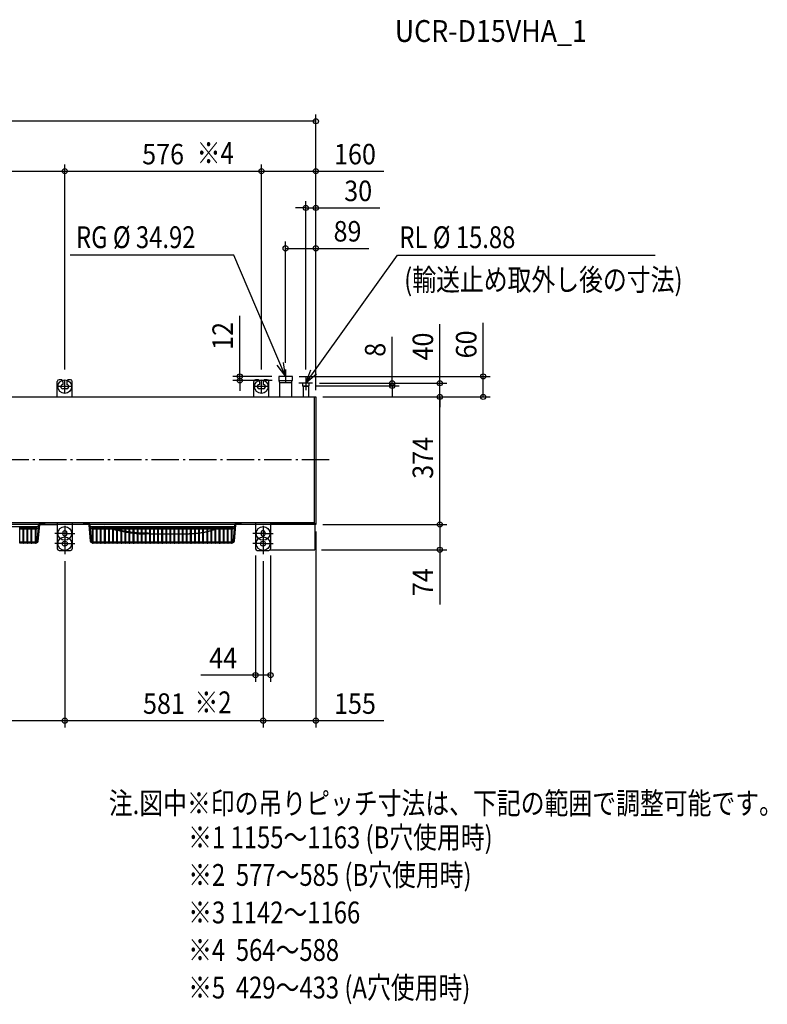
# Model space of a CAD drawing. Extents: x -2494 to 2284, y -1596 to 1289.
# Drawn here: x 93 to 2284, y -1596 to 1289 of the extents above; entities that cross this region are included whole.
import ezdxf
from ezdxf.enums import TextEntityAlignment as Align

# ---------------------------------------------------------------- set-up
doc = ezdxf.new("R2010")
doc.units = 0
doc.header["$LTSCALE"] = 20
doc.header["$MEASUREMENT"] = 0
doc.header["$PDMODE"] = 3
doc.header["$PDSIZE"] = -2
doc.linetypes.add('CENTER', pattern=[7, 4.3, -0.7, 1.3, -0.7])
doc.linetypes.add('DASHDOT', pattern=[5.5, 4, -0.6, 0.3, -0.6])
doc.layers.get('DEFPOINTS').update_dxf_attribs({"linetype": 'CONTINUOUS'})
for name, color, linetype in [('BASIS', 6, 'DASHDOT'), ('DETAIL', 5, 'CONTINUOUS'), ('ETC', 61, 'CONTINUOUS'), ('FIX', 11, 'CONTINUOUS'), ('NOTE', 4, 'CONTINUOUS'), ('OUTLINE', 3, 'CONTINUOUS'), ('SIZE', 30, 'CONTINUOUS')]:
    doc.layers.add(name, color=color, linetype=linetype)
doc.styles.get("Standard").update_dxf_attribs({"font": 'SIMPLEX', "width": 0.9, "bigfont": 'BIGFONT'})

msp = doc.modelspace()

# ---------------------------------------------------------------- linework, layer by layer
at = {"layer": 'BASIS', "color": 6, "linetype": 'DASHDOT'}
msp.add_line((1000, 0), (-1000, 0), dxfattribs=at)
at = {"layer": 'DEFPOINTS', "color": 7, "linetype": 'Continuous'}
for p in [(225.5, 845.3), (801.5, 845.3), (961.5, 845.3), (931.5, 737.6), (872.5, 619.2), (872.5, 264), (225.5, 244.1), (225.5, 244.1), (738, 244), (801.5, 244.1), (801.5, 244.1), (852.5, 244), (853, 232), (892.5, 244), (931.5, 244), (1451.8, 244), (940.8, 216), (951.5, 224), (951.5, 224), (1185, 216), (1324.7, 224), (961.5, 184), (961.5, 184), (961.5, 184), (961.5, 184), (961.5, 184), (961.5, 184), (961.5, 184), (1324.7, 184), (961.5, -190), (961.5, -190), (961.5, -190), (1324.7, -190), (225.5, -277.3), (225.5, -277.3), (784.5, -261), (806.5, -277.3), (806.5, -277.3), (828.5, -261), (957.8, -264), (784.5, -631.3), (225.5, -764.7), (806.5, -764.7), (961.5, -764.7)]:
    msp.add_point(p, dxfattribs=at)
at = {"layer": 'DETAIL', "color": 5, "linetype": 'Continuous'}
for p, q in [((215, 234), (208.5, 234)), ((242.5, 234), (236, 234)), ((791, 234), (784.5, 234)), ((818.5, 234), (812, 234)), ((853, 244), (853, 232)), ((892, 244), (853, 244)), ((853, 232), (892, 232)), ((853, 232), (855, 226)), ((890, 226), (892, 232)), ((892, 244), (892, 232)), ((203.5, 184), (203.5, 229)), ((231.5, 208), (219.5, 208)), ((220, 228.5), (220, 220)), ((231, 228.5), (231, 220)), ((247.5, 184), (247.5, 229)), ((779.5, 184), (779.5, 229)), ((807.5, 208), (795.5, 208)), ((796, 228.5), (796, 220)), ((807, 228.5), (807, 220)), ((823.5, 184), (823.5, 229)), ((855, 226), (890, 226)), ((855, 226), (855, 184)), ((890, 226), (890, 184)), ((922.2, 224), (922.2, 216)), ((940.8, 224), (922.2, 224)), ((922.2, 216), (940.8, 216)), ((922.2, 216), (923.6, 214)), ((923.6, 214), (923.6, 184)), ((939.4, 214), (923.6, 214)), ((939.4, 214), (940.8, 216)), ((939.4, 214), (939.4, 184)), ((940.8, 224), (940.8, 216)), ((-961.5, 184), (961.5, 184)), ((956.3, 184), (956.3, -184)), ((961.5, 184), (961.5, -190)), ((-956.3, -184), (956.3, -184)), ((-274.7, -195.4), (147.3, -195.4)), ((93.3, -244.4), (93.3, -198.4)), ((93.3, -199.6), (103.3, -199.6)), ((100.4, -199.3), (99.8, -199.6)), ((101.7, -198.6), (100.4, -199.3)), ((103.1, -197.8), (101.7, -198.6)), ((104.6, -196.9), (103.1, -197.8)), ((103.3, -244.4), (103.3, -198.4)), ((103.3, -198.4), (105.3, -198.4)), ((104.7, -196.8), (104.6, -196.9)), ((104.8, -196.7), (104.7, -196.8)), ((105, -196.6), (104.8, -196.7)), ((105.1, -196.5), (105, -196.6)), ((105.2, -196.4), (105.1, -196.5)), ((105.3, -196.3), (105.2, -196.4)), ((105.4, -196.2), (105.3, -196.3)), ((105.3, -244.4), (105.3, -198.4)), ((105.3, -199.6), (115.3, -199.6)), ((105.5, -196), (105.4, -196.2)), ((105.6, -195.8), (105.5, -195.9)), ((105.5, -195.9), (105.5, -196)), ((105.7, -195.5), (105.6, -195.6)), ((105.6, -195.6), (105.6, -195.8)), ((105.7, -195.4), (105.7, -195.5)), ((115.3, -244.4), (115.3, -198.4)), ((115.3, -198.4), (117.3, -198.4)), ((117.3, -244.4), (117.3, -198.4)), ((117.3, -199.6), (127.3, -199.6)), ((127.3, -244.4), (127.3, -198.4)), ((127.3, -198.4), (129.3, -198.4)), ((129.3, -244.4), (129.3, -198.4)), ((129.3, -199.6), (139.3, -199.6)), ((139.3, -244.4), (139.3, -198.4)), ((139.3, -198.4), (141.3, -198.4)), ((141.3, -244.4), (141.3, -198.4)), ((141.3, -199.6), (143.8, -199.6)), ((143.8, -199.6), (143.8, -202.6)), ((144.8, -238.1), (149, -190.4)), ((147.8, -238.4), (152, -190.7)), ((148.3, -198.3), (151.3, -198.5)), ((152.1, -190), (203.5, -190)), ((154.4, -185.4), (166.4, -185.4)), ((154.4, -188.4), (166.3, -188.4)), ((203.5, -184), (203.5, -261)), ((247.5, -184), (247.5, -261)), ((295.5, -190), (247.5, -190)), ((281.3, -185.4), (293.2, -185.4)), ((293.2, -188.4), (281.3, -188.4)), ((295.6, -190.7), (299.8, -238.4)), ((295.6, -190.7), (299.8, -238.4)), ((295.6, -190.7), (299.8, -238.4)), ((295.6, -190.7), (299.8, -238.4)), ((299.3, -198.3), (296.3, -198.5)), ((298.6, -190.4), (302.8, -238.1)), ((300.3, -195.4), (722.3, -195.4)), ((303.8, -199.6), (306.3, -199.6)), ((303.8, -199.6), (303.8, -202.6)), ((306.3, -244.4), (306.3, -198.4)), ((306.3, -198.4), (308.3, -198.4)), ((308.3, -244.4), (308.3, -198.4)), ((308.3, -199.6), (318.3, -199.6)), ((318.3, -244.4), (318.3, -198.4)), ((318.3, -198.4), (320.3, -198.4)), ((320.3, -244.4), (320.3, -198.4)), ((320.3, -199.6), (330.3, -199.6)), ((330.3, -244.4), (330.3, -198.4)), ((330.3, -198.4), (332.3, -198.4)), ((332.3, -244.4), (332.3, -198.4)), ((332.3, -199.6), (342.3, -199.6)), ((338.2, -195.4), (338.4, -195.5)), ((338.4, -195.5), (338.6, -195.6)), ((338.6, -195.6), (338.9, -195.8)), ((338.9, -195.8), (339.2, -195.9)), ((339.2, -195.9), (339.4, -196)), ((339.4, -196), (339.7, -196.2)), ((339.7, -196.2), (340, -196.3)), ((340, -196.3), (340.3, -196.4)), ((340.3, -196.4), (340.6, -196.5)), ((340.6, -196.5), (340.9, -196.6)), ((340.9, -195.4), (341.2, -195.5)), ((340.9, -196.6), (341.2, -196.7)), ((341.2, -195.5), (341.5, -195.6)), ((341.2, -196.7), (341.5, -196.8)), ((341.5, -195.6), (341.9, -195.7)), ((341.5, -196.8), (341.9, -196.9)), ((344.3, -196.4), (341.9, -195.7)), ((341.9, -196.9), (345, -197.8)), ((342.3, -244.4), (342.3, -198.4)), ((342.3, -198.4), (344.3, -198.4)), ((346.7, -197.1), (344.3, -196.4)), ((344.3, -244.4), (344.3, -198.4)), ((344.3, -199.6), (354.3, -199.6)), ((345, -197.8), (347.7, -198.6)), ((349.1, -197.8), (346.7, -197.1)), ((347.7, -198.6), (350.2, -199.3)), ((351.4, -198.4), (349.1, -197.8)), ((350.2, -199.3), (351.3, -199.6)), ((353.6, -199), (351.4, -198.4)), ((354.3, -199.2), (353.6, -199)), ((354.3, -244.4), (354.3, -198.4)), ((354.3, -198.4), (356.3, -198.4)), ((356.3, -244.4), (356.3, -198.4)), ((356.3, -199.6), (366.3, -199.6)), ((366.3, -244.4), (366.3, -198.4)), ((366.3, -198.4), (368.3, -198.4)), ((368.3, -244.4), (368.3, -198.4)), ((368.3, -199.6), (378.3, -199.6)), ((378.3, -244.4), (378.3, -198.4)), ((378.3, -198.4), (380.3, -198.4)), ((380.3, -244.4), (380.3, -198.4)), ((380.3, -199.6), (390.3, -199.6)), ((390.3, -244.4), (390.3, -198.4)), ((390.3, -198.4), (392.3, -198.4)), ((392.3, -244.4), (392.3, -198.4)), ((392.3, -199.6), (402.3, -199.6)), ((402.3, -244.4), (402.3, -198.4)), ((402.3, -198.4), (404.3, -198.4)), ((404.3, -244.4), (404.3, -198.4)), ((404.3, -199.6), (414.3, -199.6)), ((414.3, -244.4), (414.3, -198.4)), ((414.3, -198.4), (416.3, -198.4)), ((416.3, -244.4), (416.3, -198.4)), ((416.3, -199.6), (426.3, -199.6)), ((426.3, -244.4), (426.3, -198.4)), ((426.3, -198.4), (428.3, -198.4)), ((428.3, -244.4), (428.3, -198.4)), ((428.3, -199.6), (438.3, -199.6)), ((438.3, -244.4), (438.3, -198.4)), ((438.3, -198.4), (440.3, -198.4)), ((440.3, -244.4), (440.3, -198.4)), ((440.3, -199.6), (450.3, -199.6)), ((450.3, -244.4), (450.3, -198.4)), ((450.3, -198.4), (452.3, -198.4)), ((452.3, -244.4), (452.3, -198.4)), ((452.3, -199.6), (462.3, -199.6)), ((462.3, -244.4), (462.3, -198.4)), ((462.3, -198.4), (464.3, -198.4)), ((464.3, -244.4), (464.3, -198.4)), ((464.3, -199.6), (474.3, -199.6)), ((474.3, -244.4), (474.3, -198.4)), ((474.3, -198.4), (476.3, -198.4)), ((476.3, -244.4), (476.3, -198.4)), ((476.3, -199.6), (486.3, -199.6)), ((486.3, -244.4), (486.3, -198.4)), ((486.3, -198.4), (488.3, -198.4)), ((488.3, -244.4), (488.3, -198.4)), ((488.3, -199.6), (498.3, -199.6)), ((498.3, -244.4), (498.3, -198.4)), ((498.3, -198.4), (500.3, -198.4)), ((500.3, -244.4), (500.3, -198.4)), ((500.3, -199.6), (510.3, -199.6)), ((510.3, -244.4), (510.3, -198.4)), ((510.3, -198.4), (512.3, -198.4)), ((512.3, -244.4), (512.3, -198.4)), ((512.3, -199.6), (522.3, -199.6)), ((522.3, -244.4), (522.3, -198.4)), ((522.3, -198.4), (524.3, -198.4)), ((524.3, -244.4), (524.3, -198.4)), ((524.3, -199.6), (534.3, -199.6)), ((534.3, -244.4), (534.3, -198.4)), ((534.3, -198.4), (536.3, -198.4)), ((536.3, -244.4), (536.3, -198.4)), ((536.3, -199.6), (546.3, -199.6)), ((546.3, -244.4), (546.3, -198.4)), ((546.3, -198.4), (548.3, -198.4)), ((548.3, -244.4), (548.3, -198.4)), ((548.3, -199.6), (558.3, -199.6)), ((558.3, -244.4), (558.3, -198.4)), ((558.3, -198.4), (560.3, -198.4)), ((560.3, -244.4), (560.3, -198.4)), ((560.3, -199.6), (570.3, -199.6)), ((570.3, -244.4), (570.3, -198.4)), ((570.3, -198.4), (572.3, -198.4)), ((572.3, -244.4), (572.3, -198.4)), ((572.3, -199.6), (582.3, -199.6)), ((582.3, -244.4), (582.3, -198.4)), ((582.3, -198.4), (584.3, -198.4)), ((584.3, -244.4), (584.3, -198.4)), ((584.3, -199.6), (594.3, -199.6)), ((594.3, -244.4), (594.3, -198.4)), ((594.3, -198.4), (596.3, -198.4)), ((596.3, -244.4), (596.3, -198.4)), ((596.3, -199.6), (606.3, -199.6)), ((606.3, -244.4), (606.3, -198.4)), ((606.3, -198.4), (608.3, -198.4)), ((608.3, -244.4), (608.3, -198.4)), ((608.3, -199.6), (618.3, -199.6)), ((618.3, -244.4), (618.3, -198.4)), ((618.3, -198.4), (620.3, -198.4)), ((620.3, -244.4), (620.3, -198.4)), ((620.3, -199.6), (630.3, -199.6)), ((630.3, -244.4), (630.3, -198.4)), ((630.3, -198.4), (632.3, -198.4)), ((632.3, -244.4), (632.3, -198.4)), ((632.3, -199.6), (642.3, -199.6)), ((642.3, -244.4), (642.3, -198.4)), ((642.3, -198.4), (644.3, -198.4)), ((644.3, -244.4), (644.3, -198.4)), ((644.3, -199.6), (654.3, -199.6)), ((654.3, -244.4), (654.3, -198.4)), ((654.3, -198.4), (656.3, -198.4)), ((656.3, -244.4), (656.3, -198.4)), ((656.3, -199.6), (666.3, -199.6)), ((666.3, -244.4), (666.3, -198.4)), ((666.3, -198.4), (668.3, -198.4)), ((668.3, -244.4), (668.3, -198.4)), ((668.3, -199.6), (678.3, -199.6)), ((675.4, -199.3), (674.8, -199.6)), ((676.7, -198.6), (675.4, -199.3)), ((678.1, -197.8), (676.7, -198.6)), ((679.6, -196.9), (678.1, -197.8)), ((678.3, -244.4), (678.3, -198.4)), ((678.3, -198.4), (680.3, -198.4)), ((679.7, -196.8), (679.6, -196.9)), ((679.8, -196.7), (679.7, -196.8)), ((680, -196.6), (679.8, -196.7)), ((680.1, -196.5), (680, -196.6)), ((680.2, -196.4), (680.1, -196.5)), ((680.3, -196.3), (680.2, -196.4)), ((680.4, -196.2), (680.3, -196.3)), ((680.3, -244.4), (680.3, -198.4)), ((680.3, -199.6), (690.3, -199.6)), ((680.5, -196), (680.4, -196.2)), ((680.6, -195.8), (680.5, -195.9)), ((680.5, -195.9), (680.5, -196)), ((680.7, -195.5), (680.6, -195.6)), ((680.6, -195.6), (680.6, -195.8)), ((680.7, -195.4), (680.7, -195.5)), ((690.3, -244.4), (690.3, -198.4)), ((690.3, -198.4), (692.3, -198.4)), ((692.3, -244.4), (692.3, -198.4)), ((692.3, -199.6), (702.3, -199.6)), ((702.3, -244.4), (702.3, -198.4)), ((702.3, -198.4), (704.3, -198.4)), ((704.3, -244.4), (704.3, -198.4)), ((704.3, -199.6), (714.3, -199.6)), ((714.3, -244.4), (714.3, -198.4)), ((714.3, -198.4), (716.3, -198.4)), ((716.3, -244.4), (716.3, -198.4)), ((716.3, -199.6), (718.8, -199.6)), ((718.8, -199.6), (718.8, -202.6)), ((719.8, -238.1), (724, -190.4)), ((722.8, -238.4), (727, -190.7)), ((723.3, -198.3), (726.3, -198.5)), ((784.5, -190), (727.1, -190)), ((729.4, -185.4), (741.4, -185.4)), ((729.4, -188.4), (741.3, -188.4)), ((784.5, -184), (784.5, -261)), ((828.5, -184), (828.5, -261)), ((828.5, -186.4), (957.8, -186.4)), ((957.8, -186.4), (957.8, -264)), ((961.5, -190), (957.8, -190)), ((93.3, -202.6), (103.3, -202.6)), ((105.3, -202.6), (115.3, -202.6)), ((117.3, -202.6), (127.3, -202.6)), ((129.3, -202.6), (139.3, -202.6)), ((141.3, -202.6), (143.8, -202.6)), ((219.5, -218), (219.5, -214)), ((231.5, -214), (231.5, -218)), ((303.8, -202.6), (306.3, -202.6)), ((308.3, -202.6), (318.3, -202.6)), ((320.3, -202.6), (330.3, -202.6)), ((332.3, -202.6), (342.3, -202.6)), ((344.3, -202.6), (354.3, -202.6)), ((356.3, -202.6), (366.3, -202.6)), ((362.5, -202.6), (362.8, -202.7)), ((362.8, -202.7), (366.3, -203.6)), ((368.3, -202.6), (378.3, -202.6)), ((370.1, -203.2), (368.3, -202.8)), ((368.3, -204.1), (369.7, -204.5)), ((369.7, -204.5), (373, -205.3)), ((373.2, -204), (370.1, -203.2)), ((373, -205.3), (376.5, -206.1)), ((376.7, -204.8), (373.2, -204)), ((376.5, -206.1), (378.3, -206.5)), ((378.3, -205.1), (376.7, -204.8)), ((380.3, -202.6), (390.3, -202.6)), ((383.9, -206.3), (380.3, -205.6)), ((380.3, -206.9), (383.4, -207.6)), ((383.4, -207.6), (386.7, -208.3)), ((387.3, -207.1), (383.9, -206.3)), ((386.7, -208.3), (390, -209)), ((390.3, -207.7), (387.3, -207.1)), ((390, -209), (390.3, -209.1)), ((392.3, -202.6), (402.3, -202.6)), ((394.2, -208.4), (392.3, -208.1)), ((392.3, -209.5), (393.3, -209.7)), ((393.3, -209.7), (396.6, -210.3)), ((397.6, -209.1), (394.2, -208.4)), ((396.6, -210.3), (399.8, -210.9)), ((400.8, -209.6), (397.6, -209.1)), ((399.8, -210.9), (402.3, -211.4)), ((402.3, -209.9), (400.8, -209.6)), ((404.3, -202.6), (414.3, -202.6)), ((407.1, -210.7), (404.3, -210.2)), ((404.3, -211.8), (405.8, -212)), ((405.8, -212), (408.9, -212.6)), ((410.3, -211.2), (407.1, -210.7)), ((408.9, -212.6), (412.1, -213.1)), ((413.4, -211.7), (410.3, -211.2)), ((412.1, -213.1), (414.3, -213.4)), ((414.3, -211.8), (413.4, -211.7)), ((416.3, -202.6), (426.3, -202.6)), ((416.5, -212.1), (416.3, -212.1)), ((416.3, -213.7), (418, -214)), ((419.3, -212.5), (416.5, -212.1)), ((418, -214), (420.8, -214.4)), ((422.1, -212.9), (419.3, -212.5)), ((420.8, -214.4), (423.5, -214.8)), ((424.8, -213.2), (422.1, -212.9)), ((423.5, -214.8), (426.2, -215.1)), ((426.3, -213.4), (424.8, -213.2)), ((426.2, -215.1), (426.3, -215.1)), ((428.3, -202.6), (438.3, -202.6)), ((430.3, -213.8), (428.3, -213.6)), ((428.3, -215.4), (429, -215.4)), ((429, -215.4), (431.8, -215.8)), ((433.1, -214.1), (430.3, -213.8)), ((431.8, -215.8), (434.5, -216.1)), ((435.9, -214.4), (433.1, -214.1)), ((434.5, -216.1), (437.3, -216.3)), ((438.3, -214.6), (435.9, -214.4)), ((437.3, -216.3), (438.3, -216.4)), ((440.3, -202.6), (450.3, -202.6)), ((440.9, -214.8), (440.3, -214.7)), ((440.3, -216.6), (443.1, -216.9)), ((443, -214.9), (440.9, -214.8)), ((444.9, -215), (443, -214.9)), ((443.1, -216.9), (445.9, -217.1)), ((446.5, -215.1), (444.9, -215)), ((445.9, -217.1), (448.5, -217.2)), ((448, -215.2), (446.5, -215.1)), ((449.3, -215.2), (448, -215.2)), ((448.5, -217.2), (450.3, -217.3)), ((450.3, -215.3), (449.3, -215.2)), ((452.3, -202.6), (462.3, -202.6)), ((452.5, -215.3), (452.3, -215.3)), ((452.3, -217.5), (453.4, -217.5)), ((453.5, -215.4), (452.5, -215.3)), ((453.4, -217.5), (455.7, -217.6)), ((454.5, -215.4), (453.5, -215.4)), ((455.5, -215.4), (454.5, -215.4)), ((456.6, -215.4), (455.5, -215.4)), ((455.7, -217.6), (457.9, -217.7)), ((457.6, -215.4), (456.6, -215.4)), ((458.6, -215.4), (457.6, -215.4)), ((457.9, -217.7), (462.3, -217.7)), ((459.6, -215.4), (458.6, -215.4)), ((460.6, -215.4), (459.6, -215.4)), ((461.6, -215.4), (460.6, -215.4)), ((462.3, -215.4), (461.6, -215.4)), ((464.3, -202.6), (474.3, -202.6)), ((465.3, -215.3), (464.3, -215.4)), ((474.3, -217.7), (464.3, -217.7)), ((466.8, -215.3), (465.3, -215.3)), ((468.4, -215.2), (466.8, -215.3)), ((470.1, -215.1), (468.4, -215.2)), ((470.1, -215.1), (470.3, -215.1)), ((470.3, -215.1), (470.5, -215.1)), ((470.5, -215.1), (470.7, -215.1)), ((470.7, -215.1), (470.9, -215)), ((470.9, -215), (471.1, -215)), ((471.1, -215), (471.3, -215)), ((471.3, -215), (471.6, -215)), ((471.6, -215), (471.8, -215)), ((471.8, -215), (472, -214.9)), ((472, -214.9), (472.3, -214.9)), ((472.3, -214.9), (472.5, -214.9)), ((472.5, -214.9), (472.7, -214.8)), ((472.7, -214.8), (473, -214.8)), ((473, -214.8), (473.2, -214.8)), ((473.2, -214.8), (473.5, -214.7)), ((473.5, -214.7), (473.7, -214.7)), ((473.7, -214.7), (474, -214.6)), ((474, -214.6), (474.2, -214.6)), ((474.2, -214.6), (474.3, -214.6)), ((476.3, -202.6), (486.3, -202.6)), ((476.3, -217.7), (486.3, -217.7)), ((488.3, -202.6), (498.3, -202.6)), ((488.3, -217.7), (498.3, -217.7)), ((500.3, -202.6), (510.3, -202.6)), ((500.3, -217.7), (510.3, -217.7)), ((512.3, -202.6), (522.3, -202.6)), ((512.3, -217.7), (522.3, -217.7)), ((524.3, -202.6), (534.3, -202.6)), ((524.3, -217.7), (534.3, -217.7)), ((536.3, -202.6), (546.3, -202.6)), ((536.3, -217.7), (546.3, -217.7)), ((548.3, -202.6), (558.3, -202.6)), ((548.3, -217.7), (558.3, -217.7)), ((560.3, -202.6), (570.3, -202.6)), ((560.3, -217.7), (570.3, -217.7)), ((572.3, -202.6), (582.3, -202.6)), ((572.3, -217.7), (582.3, -217.7)), ((584.3, -202.6), (594.3, -202.6)), ((584.3, -217.7), (589.6, -217.7)), ((592.1, -217.6), (589.6, -217.7)), ((594.3, -217.5), (592.1, -217.6)), ((596.3, -202.6), (606.3, -202.6)), ((597.5, -217.4), (596.3, -217.4)), ((600.1, -217.2), (597.5, -217.4)), ((602.9, -217.1), (600.1, -217.2)), ((605.8, -216.9), (602.9, -217.1)), ((606.3, -216.8), (605.8, -216.9)), ((608.3, -202.6), (618.3, -202.6)), ((608.8, -216.6), (608.3, -216.7)), ((611.7, -216.3), (608.8, -216.6)), ((614.4, -216.1), (611.7, -216.3)), ((617.1, -215.8), (614.4, -216.1)), ((618.3, -215.6), (617.1, -215.8)), ((620.3, -202.6), (630.3, -202.6)), ((622.2, -215.1), (620.3, -215.4)), ((624.6, -214.8), (622.2, -215.1)), ((627.1, -214.4), (624.6, -214.8)), ((629.5, -214), (627.1, -214.4)), ((630.3, -213.8), (629.5, -214)), ((632.3, -202.6), (642.3, -202.6)), ((634.5, -213.1), (632.3, -213.5)), ((637, -212.6), (634.5, -213.1)), ((639.5, -212), (637, -212.6)), ((641.9, -211.5), (639.5, -212)), ((642.3, -211.4), (641.9, -211.5)), ((644.3, -202.6), (654.3, -202.6)), ((646.5, -210.3), (644.3, -210.9)), ((648.9, -209.7), (646.5, -210.3)), ((651.3, -209), (648.9, -209.7)), ((653.6, -208.3), (651.3, -209)), ((654.3, -208.1), (653.6, -208.3)), ((656.3, -202.6), (666.3, -202.6)), ((658, -206.9), (656.3, -207.4)), ((660.3, -206.1), (658, -206.9)), ((662.4, -205.3), (660.3, -206.1)), ((664.5, -204.5), (662.4, -205.3)), ((666.3, -203.7), (664.5, -204.5)), ((668.3, -202.6), (678.3, -202.6)), ((680.3, -202.6), (690.3, -202.6)), ((692.3, -202.6), (702.3, -202.6)), ((704.3, -202.6), (714.3, -202.6)), ((716.3, -202.6), (718.8, -202.6)), ((800.5, -218), (800.5, -214)), ((812.5, -214), (812.5, -218)), ((93.3, -240.4), (103.3, -240.4)), ((93.3, -243.4), (103.3, -243.4)), ((93.3, -243.4), (103.3, -243.4)), ((105.3, -240.4), (115.3, -240.4)), ((105.3, -243.4), (115.3, -243.4)), ((105.3, -243.4), (115.3, -243.4)), ((117.3, -240.4), (127.3, -240.4)), ((117.3, -243.4), (127.3, -243.4)), ((117.3, -243.4), (127.3, -243.4)), ((129.3, -240.4), (139.3, -240.4)), ((129.3, -243.4), (139.3, -243.4)), ((129.3, -243.4), (139.3, -243.4)), ((141.3, -240.4), (142.3, -240.4)), ((141.3, -243.4), (142.3, -243.4)), ((141.3, -243.4), (142.3, -243.4)), ((223.5, -240), (227.5, -240)), ((227.5, -252), (223.5, -252)), ((305.3, -240.4), (306.3, -240.4)), ((305.3, -240.4), (306.3, -240.4)), ((305.3, -243.4), (306.3, -243.4)), ((305.3, -243.4), (306.3, -243.4)), ((305.3, -243.4), (306.3, -243.4)), ((305.3, -243.4), (306.3, -243.4)), ((308.3, -240.4), (318.3, -240.4)), ((308.3, -243.4), (318.3, -243.4)), ((308.3, -243.4), (318.3, -243.4)), ((308.3, -243.4), (318.3, -243.4)), ((308.3, -243.4), (318.3, -243.4)), ((320.3, -240.4), (330.3, -240.4)), ((320.3, -243.4), (330.3, -243.4)), ((320.3, -243.4), (330.3, -243.4)), ((320.3, -243.4), (330.3, -243.4)), ((320.3, -243.4), (330.3, -243.4)), ((332.3, -240.4), (342.3, -240.4)), ((332.3, -243.4), (342.3, -243.4)), ((332.3, -243.4), (342.3, -243.4)), ((344.3, -240.4), (354.3, -240.4)), ((344.3, -243.4), (354.3, -243.4)), ((344.3, -243.4), (354.3, -243.4)), ((356.3, -240.4), (366.3, -240.4)), ((356.3, -243.4), (366.3, -243.4)), ((356.3, -243.4), (366.3, -243.4)), ((368.3, -240.4), (378.3, -240.4)), ((368.3, -243.4), (378.3, -243.4)), ((368.3, -243.4), (378.3, -243.4)), ((380.3, -240.4), (390.3, -240.4)), ((380.3, -243.4), (390.3, -243.4)), ((380.3, -243.4), (390.3, -243.4)), ((392.3, -240.4), (402.3, -240.4)), ((392.3, -243.4), (402.3, -243.4)), ((392.3, -243.4), (402.3, -243.4)), ((404.3, -240.4), (414.3, -240.4)), ((404.3, -243.4), (414.3, -243.4)), ((404.3, -243.4), (414.3, -243.4)), ((416.3, -240.4), (426.3, -240.4)), ((416.3, -243.4), (426.3, -243.4)), ((416.3, -243.4), (426.3, -243.4)), ((428.3, -240.4), (438.3, -240.4)), ((428.3, -243.4), (438.3, -243.4)), ((428.3, -243.4), (438.3, -243.4)), ((440.3, -240.4), (450.3, -240.4)), ((440.3, -243.4), (450.3, -243.4)), ((440.3, -243.4), (450.3, -243.4)), ((452.3, -240.4), (462.3, -240.4)), ((452.3, -243.4), (462.3, -243.4)), ((452.3, -243.4), (462.3, -243.4)), ((464.3, -240.4), (474.3, -240.4)), ((464.3, -243.4), (474.3, -243.4)), ((464.3, -243.4), (474.3, -243.4)), ((476.3, -240.4), (486.3, -240.4)), ((476.3, -243.4), (486.3, -243.4)), ((476.3, -243.4), (486.3, -243.4)), ((488.3, -240.4), (498.3, -240.4)), ((488.3, -243.4), (498.3, -243.4)), ((488.3, -243.4), (498.3, -243.4)), ((500.3, -240.4), (510.3, -240.4)), ((500.3, -243.4), (510.3, -243.4)), ((500.3, -243.4), (510.3, -243.4)), ((512.3, -240.4), (522.3, -240.4)), ((512.3, -243.4), (522.3, -243.4)), ((512.3, -243.4), (522.3, -243.4)), ((524.3, -240.4), (534.3, -240.4)), ((524.3, -243.4), (534.3, -243.4)), ((524.3, -243.4), (534.3, -243.4)), ((536.3, -240.4), (546.3, -240.4)), ((536.3, -243.4), (546.3, -243.4)), ((536.3, -243.4), (546.3, -243.4)), ((548.3, -240.4), (558.3, -240.4)), ((548.3, -243.4), (558.3, -243.4)), ((548.3, -243.4), (558.3, -243.4)), ((560.3, -240.4), (570.3, -240.4)), ((560.3, -243.4), (570.3, -243.4)), ((560.3, -243.4), (570.3, -243.4)), ((572.3, -240.4), (582.3, -240.4)), ((572.3, -243.4), (582.3, -243.4)), ((572.3, -243.4), (582.3, -243.4)), ((584.3, -240.4), (594.3, -240.4)), ((584.3, -243.4), (594.3, -243.4)), ((584.3, -243.4), (594.3, -243.4)), ((596.3, -240.4), (606.3, -240.4)), ((596.3, -243.4), (606.3, -243.4)), ((596.3, -243.4), (606.3, -243.4)), ((596.3, -243.4), (606.3, -243.4)), ((596.3, -243.4), (606.3, -243.4)), ((608.3, -240.4), (618.3, -240.4)), ((608.3, -243.4), (618.3, -243.4)), ((608.3, -243.4), (618.3, -243.4)), ((620.3, -240.4), (630.3, -240.4)), ((620.3, -243.4), (630.3, -243.4)), ((620.3, -243.4), (630.3, -243.4)), ((632.3, -240.4), (642.3, -240.4)), ((632.3, -243.4), (642.3, -243.4)), ((632.3, -243.4), (642.3, -243.4)), ((644.3, -240.4), (654.3, -240.4)), ((644.3, -243.4), (654.3, -243.4)), ((644.3, -243.4), (654.3, -243.4)), ((656.3, -240.4), (666.3, -240.4)), ((656.3, -243.4), (666.3, -243.4)), ((656.3, -243.4), (666.3, -243.4)), ((668.3, -240.4), (678.3, -240.4)), ((668.3, -243.4), (678.3, -243.4)), ((668.3, -243.4), (678.3, -243.4)), ((680.3, -240.4), (690.3, -240.4)), ((680.3, -243.4), (690.3, -243.4)), ((680.3, -243.4), (690.3, -243.4)), ((692.3, -240.4), (702.3, -240.4)), ((692.3, -243.4), (702.3, -243.4)), ((692.3, -243.4), (702.3, -243.4)), ((704.3, -240.4), (714.3, -240.4)), ((704.3, -243.4), (714.3, -243.4)), ((704.3, -243.4), (714.3, -243.4)), ((716.3, -240.4), (717.3, -240.4)), ((716.3, -243.4), (717.3, -243.4)), ((716.3, -243.4), (717.3, -243.4)), ((804.5, -240), (808.5, -240)), ((808.5, -252), (804.5, -252)), ((208.5, -266), (242.5, -266)), ((789.5, -266), (823.5, -266)), ((827.5, -264), (957.8, -264))]:
    msp.add_line(p, q, dxfattribs=at)
for centre, radius, start, end in [((208.5, 229), 5, 90, 180), ((215, 229), 5, 354.4046, 90), ((236, 229), 5, 90, 185.5954), ((242.5, 229), 5, 0, 90), ((784.5, 229), 5, 90, 180), ((791, 229), 5, 354.4046, 90), ((812, 229), 5, 90, 185.5954), ((818.5, 229), 5, 0, 90), ((219.5, 214), 6, 85.4481, 270), ((231.5, 214), 6, 270, 94.5519), ((795.5, 214), 6, 85.4481, 270), ((807.5, 214), 6, 270, 94.5519), ((157.3, -195.4), 10, 145.3823, 180), ((154.4, -190.9), 5.5, 90, 175), ((154.4, -190.9), 2.5, 90, 175), ((166.3, -186.9), 1.5, 270.14, 84.1887), ((281.3, -186.9), 1.5, 90, 270), ((293.2, -190.9), 5.5, 5, 90), ((293.2, -190.9), 2.5, 5, 90), ((290.3, -195.4), 10, 0, 34.6177), ((732.3, -195.4), 10, 145.3823, 180), ((729.4, -190.9), 5.5, 90, 175), ((729.4, -190.9), 2.5, 90, 175), ((741.3, -186.9), 1.5, 270.14, 84.1887), ((225.5, -214), 6, 0, 180), ((225.5, -218), 6, 180, 0), ((806.5, -214), 6, 0, 180), ((806.5, -218), 6, 180, 0), ((104.3, -244.4), 1, 180, 0), ((104.3, -244.4), 1, 180, 0), ((116.3, -244.4), 1, 180, 0), ((116.3, -244.4), 1, 180, 0), ((128.3, -244.4), 1, 180, 0), ((128.3, -244.4), 1, 180, 0), ((140.3, -244.4), 1, 180, 0), ((140.3, -244.4), 1, 180, 0), ((142.3, -237.9), 2.5, 270, 355), ((142.3, -237.9), 5.5, 270, 355), ((142.3, -237.9), 5.5, 270, 355), ((223.5, -246), 6, 90, 270), ((227.5, -246), 6, 270, 90), ((305.3, -237.9), 5.5, 185, 270), ((305.3, -237.9), 5.5, 185, 270), ((305.3, -237.9), 2.5, 185, 270), ((307.3, -244.4), 1, 180, 0), ((307.3, -244.4), 1, 180, 0), ((307.3, -244.4), 1, 180, 0), ((307.3, -244.4), 1, 180, 0), ((319.3, -244.4), 1, 180, 0), ((319.3, -244.4), 1, 180, 0), ((319.3, -244.4), 1, 180, 0), ((319.3, -244.4), 1, 180, 0), ((331.3, -244.4), 1, 180, 0), ((331.3, -244.4), 1, 180, 0), ((343.3, -244.4), 1, 180, 0), ((343.3, -244.4), 1, 180, 0), ((355.3, -244.4), 1, 180, 0), ((355.3, -244.4), 1, 180, 0), ((367.3, -244.4), 1, 180, 0), ((367.3, -244.4), 1, 180, 0), ((379.3, -244.4), 1, 180, 0), ((379.3, -244.4), 1, 180, 0), ((391.3, -244.4), 1, 180, 0), ((391.3, -244.4), 1, 180, 0), ((403.3, -244.4), 1, 180, 0), ((403.3, -244.4), 1, 180, 0), ((415.3, -244.4), 1, 180, 0), ((415.3, -244.4), 1, 180, 0), ((427.3, -244.4), 1, 180, 0), ((427.3, -244.4), 1, 180, 0), ((439.3, -244.4), 1, 180, 0), ((439.3, -244.4), 1, 180, 0), ((451.3, -244.4), 1, 180, 0), ((451.3, -244.4), 1, 180, 0), ((463.3, -244.4), 1, 180, 0), ((463.3, -244.4), 1, 180, 0), ((475.3, -244.4), 1, 180, 0), ((475.3, -244.4), 1, 180, 0), ((475.3, -244.4), 1, 180, 0), ((475.3, -244.4), 1, 180, 0), ((487.3, -244.4), 1, 180, 0), ((487.3, -244.4), 1, 180, 0), ((487.3, -244.4), 1, 180, 0), ((487.3, -244.4), 1, 180, 0), ((499.3, -244.4), 1, 180, 0), ((499.3, -244.4), 1, 180, 0), ((499.3, -244.4), 1, 180, 0), ((499.3, -244.4), 1, 180, 0), ((511.3, -244.4), 1, 180, 0), ((511.3, -244.4), 1, 180, 0), ((511.3, -244.4), 1, 180, 0), ((511.3, -244.4), 1, 180, 0), ((523.3, -244.4), 1, 180, 0), ((523.3, -244.4), 1, 180, 0), ((523.3, -244.4), 1, 180, 0), ((523.3, -244.4), 1, 180, 0), ((535.3, -244.4), 1, 180, 0), ((535.3, -244.4), 1, 180, 0), ((535.3, -244.4), 1, 180, 0), ((535.3, -244.4), 1, 180, 0), ((547.3, -244.4), 1, 180, 0), ((547.3, -244.4), 1, 180, 0), ((547.3, -244.4), 1, 180, 0), ((547.3, -244.4), 1, 180, 0), ((559.3, -244.4), 1, 180, 0), ((559.3, -244.4), 1, 180, 0), ((559.3, -244.4), 1, 180, 0), ((559.3, -244.4), 1, 180, 0), ((571.3, -244.4), 1, 180, 0), ((571.3, -244.4), 1, 180, 0), ((583.3, -244.4), 1, 180, 0), ((583.3, -244.4), 1, 180, 0), ((595.3, -244.4), 1, 180, 0), ((595.3, -244.4), 1, 180, 0), ((607.3, -244.4), 1, 180, 0), ((607.3, -244.4), 1, 180, 0), ((607.3, -244.4), 1, 180, 0), ((607.3, -244.4), 1, 180, 0), ((619.3, -244.4), 1, 180, 0), ((619.3, -244.4), 1, 180, 0), ((631.3, -244.4), 1, 180, 0), ((631.3, -244.4), 1, 180, 0), ((643.3, -244.4), 1, 180, 0), ((643.3, -244.4), 1, 180, 0), ((655.3, -244.4), 1, 180, 0), ((655.3, -244.4), 1, 180, 0), ((667.3, -244.4), 1, 180, 0), ((667.3, -244.4), 1, 180, 0), ((679.3, -244.4), 1, 180, 0), ((679.3, -244.4), 1, 180, 0), ((691.3, -244.4), 1, 180, 0), ((691.3, -244.4), 1, 180, 0), ((703.3, -244.4), 1, 180, 0), ((703.3, -244.4), 1, 180, 0), ((715.3, -244.4), 1, 180, 0), ((715.3, -244.4), 1, 180, 0), ((717.3, -237.9), 2.5, 270, 355), ((717.3, -237.9), 5.5, 270, 355), ((717.3, -237.9), 5.5, 270, 355), ((804.5, -246), 6, 90, 270), ((808.5, -246), 6, 270, 90), ((208.5, -261), 5, 180, 270), ((242.5, -261), 5, 270, 0), ((789.5, -261), 5, 180, 270), ((823.5, -261), 5, 270, 0)]:
    msp.add_arc(centre, radius, start, end, dxfattribs=at)
at = {"layer": 'FIX', "color": 11, "linetype": 'Continuous'}
for centre in [(225.5, 214), (801.5, 214), (225.5, -216), (806.5, -216), (225.5, -246), (806.5, -246)]:
    msp.add_circle(centre, 20, dxfattribs=at)
at = {"layer": 'NOTE', "color": 4, "linetype": 'Continuous', "extrusion": (0, 0, -1)}
for p, q in [((721, 599.5), (241, 599.5)), ((872.5, 244), (721, 599.5)), ((847, 276.6), (872.5, 244)), ((872.5, 244), (866.7, 285))]:
    msp.add_line(p, q, dxfattribs=at)
at = {"layer": 'NOTE', "color": 4, "linetype": 'Continuous'}
for p, q in [((931.5, 224), (1200, 599.5)), ((1200, 599.5), (1955.1, 599.5)), ((872.5, 264), (872.5, 224)), ((931.5, 224), (946, 262.8)), ((225.5, 194), (225.5, 234)), ((801.5, 194), (801.5, 234)), ((892.5, 244), (852.5, 244)), ((963.5, 250.3), (931.5, 224)), ((931.5, 244), (931.5, 204)), ((245.5, 214), (205.5, 214)), ((821.5, 214), (781.5, 214)), ((951.5, 224), (911.5, 224))]:
    msp.add_line(p, q, dxfattribs=at)
at = {"layer": 'NOTE', "color": 4, "linetype": 'CENTER'}
for p, q in [((225.5, -193.6), (225.5, -277.3)), ((806.5, -193.6), (806.5, -277.3)), ((231.5, -216), (195.8, -216)), ((231.5, -216), (255.2, -216)), ((812.5, -216), (776.8, -216)), ((812.5, -216), (836.2, -216)), ((227.5, -246), (195.8, -246)), ((223.5, -246), (255.2, -246)), ((808.5, -246), (776.8, -246)), ((804.5, -246), (836.2, -246))]:
    msp.add_line(p, q, dxfattribs=at)
at = {"layer": 'OUTLINE', "color": 3, "linetype": 'Continuous'}
for p, q in [((-961.5, 184), (961.5, 184)), ((961.5, 184), (961.5, -190)), ((961.5, -190), (-961.5, -190))]:
    msp.add_line(p, q, dxfattribs=at)
at = {"layer": 'SIZE', "color": 30, "linetype": 'Continuous'}
for p, q in [((961.5, 204), (961.5, 1011.7)), ((961.5, 991.7), (-961.5, 991.7)), ((-928.5, 845.3), (225.5, 845.3)), ((225.5, 264.1), (225.5, 865.3)), ((225.5, 264.1), (225.5, 865.3)), ((225.5, 845.3), (801.5, 845.3)), ((801.5, 264.1), (801.5, 865.3)), ((801.5, 264.1), (801.5, 865.3)), ((801.5, 845.3), (961.5, 845.3)), ((961.5, 204), (961.5, 865.3)), ((961.5, 845.3), (1160.1, 845.3)), ((931.5, 264), (931.5, 757.6)), ((961.5, 204), (961.5, 757.6)), ((931.5, 737.6), (901.5, 737.6)), ((931.5, 737.6), (961.5, 737.6)), ((961.5, 737.6), (1148.9, 737.6)), ((872.5, 284), (872.5, 639.2)), ((961.5, 204), (961.5, 639.2)), ((872.5, 619.2), (961.5, 619.2)), ((961.5, 619.2), (1116.4, 619.2)), ((738, 244), (738, 421.1)), ((1324.7, 224), (1324.7, 397.2)), ((1451.8, 244), (1451.8, 401.4)), ((1185, 224), (1185, 360)), ((832.5, 244), (718, 244)), ((833, 232), (718, 232)), ((738, 232), (738, 244)), ((738, 232), (738, 202)), ((912.5, 244), (1471.8, 244)), ((1451.8, 184), (1451.8, 244)), ((960.8, 216), (1205, 216)), ((971.5, 224), (1344.7, 224)), ((971.5, 224), (1205, 224)), ((1185, 216), (1185, 224)), ((1185, 216), (1185, 186)), ((1324.7, 184), (1324.7, 224)), ((981.5, 184), (1344.7, 184)), ((981.5, 184), (1471.8, 184)), ((981.5, 184), (1344.7, 184)), ((1324.7, -190), (1324.7, 184)), ((1324.7, 184), (1324.7, 154)), ((981.5, -190), (1344.7, -190)), ((981.5, -190), (1344.7, -190)), ((1324.7, -190), (1324.7, -264)), ((961.5, -210), (961.5, -784.7)), ((784.5, -281), (784.5, -651.3)), ((828.5, -281), (828.5, -651.3)), ((977.8, -264), (1344.7, -264)), ((1324.7, -264), (1324.7, -424)), ((225.5, -297.3), (225.5, -784.7)), ((225.5, -297.3), (225.5, -784.7)), ((806.5, -297.3), (806.5, -784.7)), ((806.5, -297.3), (806.5, -784.7)), ((784.5, -631.3), (624.5, -631.3)), ((828.5, -631.3), (784.5, -631.3)), ((-933.5, -764.7), (225.5, -764.7)), ((225.5, -764.7), (806.5, -764.7)), ((806.5, -764.7), (961.5, -764.7)), ((961.5, -764.7), (1160.1, -764.7))]:
    msp.add_line(p, q, dxfattribs=at)
for centre in [(961.5, 991.7), (225.5, 845.3), (225.5, 845.3), (801.5, 845.3), (801.5, 845.3), (961.5, 845.3), (931.5, 737.6), (961.5, 737.6), (872.5, 619.2), (961.5, 619.2), (738, 244), (738, 232), (1185, 224), (1324.7, 224), (1451.8, 244), (1185, 216), (1324.7, 184), (1324.7, 184), (1451.8, 184), (1324.7, -190), (1324.7, -190), (1324.7, -264), (784.5, -631.3), (828.5, -631.3), (225.5, -764.7), (225.5, -764.7), (806.5, -764.7), (806.5, -764.7), (961.5, -764.7)]:
    msp.add_circle(centre, 7.5, dxfattribs=at)

# ---------------------------------------------------------------- texts
at = {"layer": 'ETC', "color": 61, "linetype": 'Continuous', "width": 0.9}
msp.add_text('UCR-D15VHA_1', height=64, dxfattribs=at).set_placement((1192.4, 1224))
at = {"layer": 'NOTE', "color": 4, "linetype": 'Continuous', "width": 0.8}
for s, p in [('※4', (611.9, 866.4)), ('RG %%C 34.92', (258.3, 619.8)), ('RL %%C 15.88', (1205.9, 619.8)), ('(輸送止め取外し後の寸法)', (1220, 495.3)), ('※2', (605.4, -743.1)), ('注.図中※印の吊りピッチ寸法は、下記の範囲で調整可能です。', (354.5, -1038.6)), ('※1 1155～1163 (B穴使用時)', (586.9, -1138.7)), ('※2  577～585 (B穴使用時)', (586.9, -1248.7)), ('※3 1142～1166', (586.9, -1358.7)), ('※4  564～588', (586.9, -1468.7)), ('※5  429～433 (A穴使用時)', (586.9, -1578.7))]:
    msp.add_text(s, height=64, dxfattribs=at).set_placement(p)
at = {"layer": 'SIZE', "color": 30, "linetype": 'Continuous', "width": 0.9}
for s, p in [('576', (513.5, 865.3)), ('160', (1075.8, 865.3)), ('30', (1085.2, 757.6)), ('89', (1053.9, 639.2)), ('44', (689.5, -611.3)), ('581', (516, -744.7)), ('155', (1075.8, -744.7))]:
    msp.add_text(s, height=60, dxfattribs=at).set_placement(p, align=Align.CENTER)
for s, p in [('12', (718, 362.6)), ('40', (1304.7, 331.5)), ('60', (1431.8, 337.7)), ('8', (1165, 322)), ('374', (1304.7, 5.3)), ('74', (1304.7, -359))]:
    msp.add_text(s, height=60, rotation=90, dxfattribs=at).set_placement(p, align=Align.CENTER)

doc.saveas('drawing.dxf')
